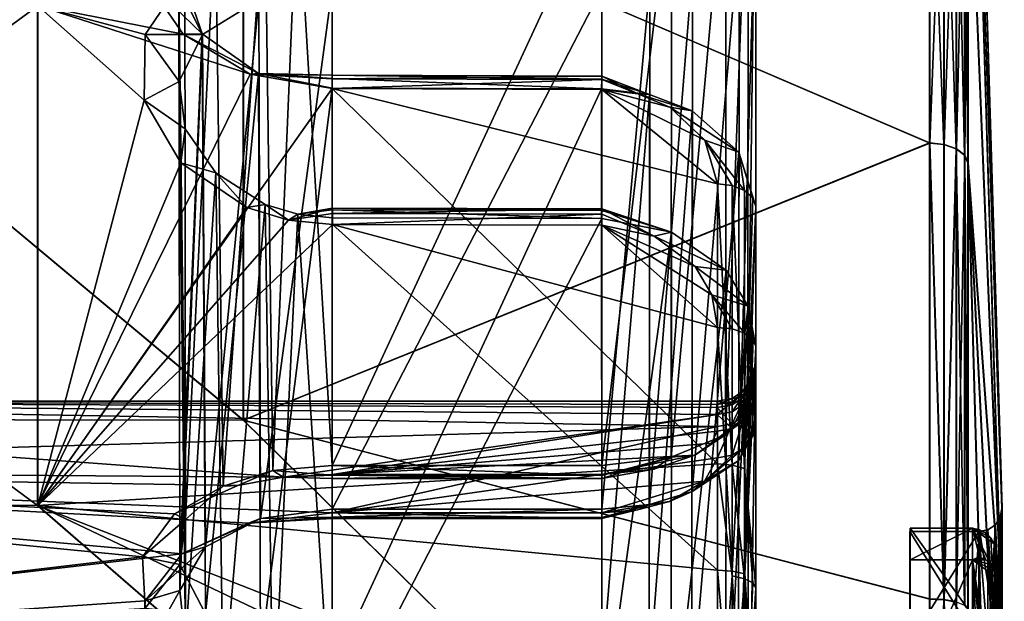
# Model space of a CAD drawing. Extents: x -149 to 149, y -36 to 1150.
# Drawn here: x 136 to 149, y 6 to 14 of the extents above; entities that cross this region are included whole.
import ezdxf

# ---------------------------------------------------------------- set-up
doc = ezdxf.new("R2010")
doc.units = 0
doc.header["$MEASUREMENT"] = 0

msp = doc.modelspace()

# ---------------------------------------------------------------- linework, layer by layer
for points in [[(148.694824, 7.610055, 1.737555), (148.254379, 22.142237, 3.185373), (148.253952, 20.348682, 9.294414)], [(148.695114, 7.609896, -1.736295), (148.254913, 22.141945, -3.181649), (148.254379, 22.142237, 3.185373)], [(148.694824, 7.610055, 1.737555), (148.695114, 7.609896, -1.736295), (148.254379, 22.142237, 3.185373)], [(148.695114, 7.609896, -1.736295), (148.255508, 20.347832, -9.290988), (148.254913, 22.141945, -3.181649)], [(148.694626, 6.102904, 4.867233), (148.253952, 20.348682, 9.294414), (148.253662, 16.906584, 14.650518)], [(148.694626, 6.102904, 4.867233), (148.694824, 7.610055, 1.737555), (148.253952, 20.348682, 9.294414)], [(148.69545, 6.102458, -4.866224), (148.256104, 16.905241, -14.647667), (148.255508, 20.347832, -9.290988)], [(148.695114, 7.609896, -1.736295), (148.69545, 6.102458, -4.866224), (148.255508, 20.347832, -9.290988)], [(145.499115, 9.48371, 0.581808), (145.498367, 18.92951, 4.501801), (145.49881, 19.426619, -1.082378)], [(145.499313, 9.360093, -1.631588), (145.49881, 19.426619, -1.082378), (145.499313, 18.31072, -6.576781)], [(145.499313, 9.360093, -1.631588), (145.499115, 9.48371, 0.581808), (145.49881, 19.426619, -1.082378)], [(145.498962, 9.091061, 2.763657), (145.498016, 16.860783, 9.712303), (145.498367, 18.92951, 4.501801)], [(145.499115, 9.48371, 0.581808), (145.498962, 9.091061, 2.763657), (145.498367, 18.92951, 4.501801)], [(145.499512, 8.726913, -3.756316), (145.499313, 9.360093, -1.631588), (145.499313, 18.31072, -6.576781)], [(145.499847, 15.674556, -11.525041), (145.499512, 8.726913, -3.756316), (145.499313, 18.31072, -6.576781)], [(138.843048, 16.179146, 16.179386), (147.755722, 12.353148, 19.221552), (147.755859, 17.267687, 14.963311)], [(138.845749, 16.177664, -16.175797), (147.758347, 17.266315, -14.960355), (147.758926, 12.351386, -19.219416)], [(147.94136, 12.333529, 19.190838), (147.755859, 17.267687, 14.963311), (147.755722, 12.353148, 19.221552)], [(147.941483, 17.240168, 14.939498), (147.755859, 17.267687, 14.963311), (147.94136, 12.333529, 19.190838)], [(147.94397, 17.238798, -14.936563), (147.758926, 12.351386, -19.219416), (147.758347, 17.266315, -14.960355)], [(147.94455, 12.331769, -19.188721), (147.758926, 12.351386, -19.219416), (147.94397, 17.238798, -14.936563)], [(147.941483, 17.240168, 14.939498), (147.94136, 12.333529, 19.190838), (148.100189, 12.277904, 19.104416)], [(147.941483, 17.240168, 14.939498), (148.100189, 12.277904, 19.104416), (148.100311, 17.162441, 14.872175)], [(147.94455, 12.331769, -19.188721), (147.94397, 17.238798, -14.936563), (148.102798, 17.161077, -14.869268)], [(147.94455, 12.331769, -19.188721), (148.102798, 17.161077, -14.869268), (148.103378, 12.276152, -19.102322)], [(148.100311, 17.162441, 14.872175), (148.100189, 12.277904, 19.104416), (148.209518, 12.194378, 18.974384)], [(148.100311, 17.162441, 14.872175), (148.209518, 12.194378, 18.974384), (148.209641, 17.045713, 14.770947)], [(148.103378, 12.276152, -19.102322), (148.102798, 17.161077, -14.869268), (148.212112, 17.044359, -14.768069)], [(148.103378, 12.276152, -19.102322), (148.212112, 17.044359, -14.768069), (148.212677, 12.192638, -18.972317)], [(148.209641, 17.045713, 14.770947), (148.209518, 12.194378, 18.974384), (148.25354, 12.094853, 18.819656)], [(148.209641, 17.045713, 14.770947), (148.25354, 12.094853, 18.819656), (148.253662, 16.906584, 14.650518)], [(148.212677, 12.192638, -18.972317), (148.212112, 17.044359, -14.768069), (148.256104, 16.905241, -14.647667)], [(148.212677, 12.192638, -18.972317), (148.256104, 16.905241, -14.647667), (148.256683, 12.093129, -18.817608)], [(148.25354, 12.094853, 18.819656), (148.694626, 6.102904, 4.867233), (148.253662, 16.906584, 14.650518)], [(148.69545, 6.102458, -4.866224), (148.256683, 12.093129, -18.817608), (148.256104, 16.905241, -14.647667)], [(145.498962, 9.091061, 2.763657), (145.396713, 8.822561, 3.370518), (145.498016, 16.860783, 9.712303)], [(145.498016, 16.860783, 9.712303), (145.396713, 8.822561, 3.370518), (145.398087, 16.51367, 10.239347)], [(145.398087, 16.51367, 10.239347), (145.10704, 8.567077, 3.890177), (145.11232, 16.197275, 10.702893)], [(145.396713, 8.822561, 3.370518), (145.10704, 8.567077, 3.890177), (145.398087, 16.51367, 10.239347)], [(129.930298, 16.201891, 16.201799), (129.930222, 8.769659, 21.167322), (138.842987, 8.757013, 21.138208)], [(129.930298, 16.201891, 16.201799), (138.842987, 8.757013, 21.138208), (138.843048, 16.179146, 16.179386)], [(138.846512, 8.755075, -21.135855), (129.932999, 16.200407, -16.197386), (138.845749, 16.177664, -16.175797)], [(129.933762, 8.767719, -21.164148), (129.932999, 16.200407, -16.197386), (138.846512, 8.755075, -21.135855)], [(138.843048, 16.179146, 16.179386), (138.842987, 8.757013, 21.138208), (147.755722, 12.353148, 19.221552)], [(138.846512, 8.755075, -21.135855), (138.845749, 16.177664, -16.175797), (147.758926, 12.351386, -19.219416)], [(145.11232, 16.197275, 10.702893), (144.39801, 8.275322, 4.430855), (144.402908, 15.84741, 11.19886)], [(145.10704, 8.567077, 3.890177), (144.39801, 8.275322, 4.430855), (145.11232, 16.197275, 10.702893)], [(139.998138, 8.166984, 4.620372), (139.54837, 15.704206, 11.429601), (139.997223, 15.730671, 11.384776)], [(139.998138, 8.166984, 4.620372), (139.997223, 15.730671, 11.384776), (143.497681, 15.721178, 11.376413)], [(144.402908, 15.84741, 11.19886), (143.498581, 8.166692, 4.620212), (143.497681, 15.721178, 11.376413)], [(144.39801, 8.275322, 4.430855), (143.498581, 8.166692, 4.620212), (144.402908, 15.84741, 11.19886)], [(138.581619, 7.901494, 5.171586), (138.483902, 15.343174, 11.966788), (139.1241, 15.622838, 11.55743)], [(139.229324, 8.102047, 4.768421), (138.581619, 7.901494, 5.171586), (139.1241, 15.622838, 11.55743)], [(139.229324, 8.102047, 4.768421), (139.1241, 15.622838, 11.55743), (139.54837, 15.704206, 11.429601)], [(139.998138, 8.166984, 4.620372), (139.229324, 8.102047, 4.768421), (139.54837, 15.704206, 11.429601)], [(143.498581, 8.166692, 4.620212), (139.998138, 8.166984, 4.620372), (143.497681, 15.721178, 11.376413)], [(145.499512, 8.726913, -3.756316), (145.499847, 15.674556, -11.525041), (145.276886, 8.234531, -4.581753)], [(145.499847, 15.674556, -11.525041), (145.281113, 15.083865, -12.22937), (145.276886, 8.234531, -4.581753)], [(138.093521, 7.468009, 5.858561), (138.087128, 14.909277, 12.536544), (138.483902, 15.343174, 11.966788)], [(138.581619, 7.901494, 5.171586), (138.093521, 7.468009, 5.858561), (138.483902, 15.343174, 11.966788)], [(145.276886, 8.234531, -4.581753), (145.281113, 15.083865, -12.22937), (144.670868, 7.829001, -5.184537)], [(145.281113, 15.083865, -12.22937), (144.676193, 14.613531, -12.76535), (144.670868, 7.829001, -5.184537)], [(138.093521, 7.468009, 5.858561), (138.009079, 14.375342, 13.152384), (138.087128, 14.909277, 12.536544)], [(144.670868, 7.829001, -5.184537), (144.676193, 14.613531, -12.76535), (144.117035, 7.660815, -5.418156)], [(144.676193, 14.613531, -12.76535), (144.121048, 14.422842, -12.977569), (144.117035, 7.660815, -5.418156)], [(138.063004, 13.76432, 14.486902), (136.172882, 14.13501, 14.135075), (137.567276, 14.492023, 13.761492)], [(138.065033, 14.485219, -13.761289), (136.175232, 14.133715, -14.131578), (137.569565, 13.759633, -14.48922)], [(137.567276, 14.492023, 13.761492), (138.311691, 13.770267, 13.759997), (138.063004, 13.76432, 14.486902)], [(137.567276, 14.492023, 13.761492), (138.009079, 14.375342, 13.152384), (138.311691, 13.770267, 13.759997)], [(137.569565, 13.759633, -14.48922), (138.313797, 13.758305, -13.76746), (138.065033, 14.485219, -13.761289)], [(138.065033, 14.485219, -13.761289), (138.313797, 13.758305, -13.76746), (139.045532, 14.212125, -13.252891)], [(138.018784, 6.885771, 6.545404), (138.311691, 13.770267, 13.759997), (138.009079, 14.375342, 13.152384)], [(138.093521, 7.468009, 5.858561), (138.018784, 6.885771, 6.545404), (138.009079, 14.375342, 13.152384)], [(139.999329, 14.365174, -13.060996), (139.045532, 14.212125, -13.252891), (139.067307, 7.4794, -5.706677)], [(139.999329, 14.365174, -13.060996), (139.067307, 7.4794, -5.706677), (139.999008, 7.601847, -5.498282)], [(139.999008, 7.601847, -5.498282), (143.499771, 14.356682, -13.052056), (139.999329, 14.365174, -13.060996)], [(139.999008, 7.601847, -5.498282), (143.499451, 7.601555, -5.498443), (143.499771, 14.356682, -13.052056)], [(144.117035, 7.660815, -5.418156), (144.121048, 14.422842, -12.977569), (143.499451, 7.601555, -5.498443)], [(144.121048, 14.422842, -12.977569), (143.499771, 14.356682, -13.052056), (143.499451, 7.601555, -5.498443)], [(139.045532, 14.212125, -13.252891), (138.313797, 13.758305, -13.76746), (138.354874, 7.111787, -6.241944)], [(139.045532, 14.212125, -13.252891), (138.354874, 7.111787, -6.241944), (139.067307, 7.4794, -5.706677)], [(127.346268, 7.663309, 18.496103), (127.346329, 14.15745, 14.157184), (136.172806, 7.650771, 18.467194)], [(136.172806, 7.650771, 18.467194), (127.346329, 14.15745, 14.157184), (136.172882, 14.13501, 14.135075)], [(127.348686, 14.156153, -14.152875), (127.34935, 7.661614, -18.492876), (136.175232, 14.133715, -14.131578)], [(136.175232, 14.133715, -14.131578), (127.34935, 7.661614, -18.492876), (136.175888, 7.649078, -18.464779)], [(136.172806, 7.650771, 18.467194), (136.172882, 14.13501, 14.135075), (138.934799, 13.245402, 14.958579)], [(138.934799, 13.245402, 14.958579), (136.172882, 14.13501, 14.135075), (138.063004, 13.76432, 14.486902)], [(137.569565, 13.759633, -14.48922), (136.175232, 14.133715, -14.131578), (137.55896, 12.906389, -15.254189)], [(136.175232, 14.133715, -14.131578), (136.175888, 7.649078, -18.464779), (137.55896, 12.906389, -15.254189)], [(137.55896, 12.906389, -15.254189), (138.011429, 13.150623, -14.372575), (137.569565, 13.759633, -14.48922)], [(137.569565, 13.759633, -14.48922), (138.011429, 13.150623, -14.372575), (138.313797, 13.758305, -13.76746)], [(138.313797, 13.758305, -13.76746), (138.011429, 13.150623, -14.372575), (138.019913, 6.544912, -6.883559)], [(138.018784, 6.885771, 6.545404), (138.354004, 6.243987, 7.112309), (138.311691, 13.770267, 13.759997)], [(138.313797, 13.758305, -13.76746), (138.019913, 6.544912, -6.883559), (138.354874, 7.111787, -6.241944)], [(138.063004, 13.76432, 14.486902), (138.311691, 13.770267, 13.759997), (139.043472, 13.25586, 14.213579)], [(138.934799, 13.245402, 14.958579), (138.063004, 13.76432, 14.486902), (139.043472, 13.25586, 14.213579)], [(138.354004, 6.243987, 7.112309), (139.043472, 13.25586, 14.213579), (138.311691, 13.770267, 13.759997)], [(139.998734, 13.057596, 15.117735), (136.172806, 7.650771, 18.467194), (138.934799, 13.245402, 14.958579)], [(138.354004, 6.243987, 7.112309), (139.066086, 5.708975, 7.479679), (139.043472, 13.25586, 14.213579)], [(138.934799, 13.245402, 14.958579), (139.043472, 13.25586, 14.213579), (139.998352, 13.230701, 14.743602)], [(139.998734, 13.057596, 15.117735), (138.934799, 13.245402, 14.958579), (139.998749, 13.184505, 14.949425)], [(139.998749, 13.184505, 14.949425), (138.934799, 13.245402, 14.958579), (139.998352, 13.230701, 14.743602)], [(139.066086, 5.708975, 7.479679), (139.997101, 13.063963, 14.366539), (139.043472, 13.25586, 14.213579)], [(139.998352, 13.230701, 14.743602), (139.043472, 13.25586, 14.213579), (139.997772, 13.187987, 14.537171)], [(139.997772, 13.187987, 14.537171), (139.043472, 13.25586, 14.213579), (139.997101, 13.063963, 14.366539)], [(139.997772, 13.187987, 14.537171), (139.997101, 13.063963, 14.366539), (143.497559, 13.05457, 14.358176)], [(139.998352, 13.230701, 14.743602), (139.997772, 13.187987, 14.537171), (143.49823, 13.178594, 14.52881)], [(143.49823, 13.178594, 14.52881), (139.997772, 13.187987, 14.537171), (143.497559, 13.05457, 14.358176)], [(143.49881, 13.221209, 14.735339), (139.998352, 13.230701, 14.743602), (143.49823, 13.178594, 14.52881)], [(139.998749, 13.184505, 14.949425), (139.998352, 13.230701, 14.743602), (143.49881, 13.221209, 14.735339)], [(139.998734, 13.057596, 15.117735), (139.998749, 13.184505, 14.949425), (143.499191, 13.175013, 14.941063)], [(143.499191, 13.048103, 15.109374), (139.998734, 13.057596, 15.117735), (143.499191, 13.175013, 14.941063)], [(143.499191, 13.175013, 14.941063), (139.998749, 13.184505, 14.949425), (143.49881, 13.221209, 14.735339)], [(143.49823, 13.178594, 14.52881), (143.497559, 13.05457, 14.358176), (144.118835, 12.980011, 14.424351)], [(143.49881, 13.221209, 14.735339), (143.49823, 13.178594, 14.52881), (144.118835, 12.980011, 14.424351)], [(143.499191, 13.175013, 14.941063), (143.49881, 13.221209, 14.735339), (143.965149, 12.988659, 15.158354)], [(143.965149, 12.988659, 15.158354), (143.49881, 13.221209, 14.735339), (144.118835, 12.980011, 14.424351)], [(143.499191, 13.048103, 15.109374), (143.499191, 13.175013, 14.941063), (143.965149, 12.988659, 15.158354)], [(144.999344, 8.187991, 18.200998), (136.172806, 7.650771, 18.467194), (139.998734, 13.057596, 15.117735)], [(137.55896, 12.906389, -15.254189), (138.089722, 12.534612, -14.906699), (138.011429, 13.150623, -14.372575)], [(138.011429, 13.150623, -14.372575), (138.094696, 5.85779, -7.465995), (138.019913, 6.544912, -6.883559)], [(138.011429, 13.150623, -14.372575), (138.089722, 12.534612, -14.906699), (138.094696, 5.85779, -7.465995)], [(139.066086, 5.708975, 7.479679), (139.998016, 5.500376, 7.602235), (139.997101, 13.063963, 14.366539)], [(139.997101, 13.063963, 14.366539), (139.998016, 5.500376, 7.602235), (143.497559, 13.05457, 14.358176)], [(143.497559, 13.05457, 14.358176), (139.998016, 5.500376, 7.602235), (143.498459, 5.500084, 7.602075)], [(144.999344, 8.187991, 18.200998), (139.998734, 13.057596, 15.117735), (144.999359, 11.823765, 16.078827)], [(144.999359, 11.823765, 16.078827), (139.998734, 13.057596, 15.117735), (143.499191, 13.048103, 15.109374)], [(144.118835, 12.980011, 14.424351), (143.497559, 13.05457, 14.358176), (143.498459, 5.500084, 7.602075)], [(144.999359, 11.823765, 16.078827), (143.499191, 13.048103, 15.109374), (144.835251, 12.390632, 15.646927)], [(144.835251, 12.390632, 15.646927), (143.499191, 13.048103, 15.109374), (144.381592, 12.819409, 15.29974)], [(144.381592, 12.819409, 15.29974), (143.499191, 13.048103, 15.109374), (143.965149, 12.988659, 15.158354)], [(144.116043, 5.419725, 7.661347), (144.118835, 12.980011, 14.424351), (143.498459, 5.500084, 7.602075)], [(143.965149, 12.988659, 15.158354), (144.673996, 12.767746, 14.615033), (144.381592, 12.819409, 15.29974)], [(143.965149, 12.988659, 15.158354), (144.118835, 12.980011, 14.424351), (144.673996, 12.767746, 14.615033)], [(144.673996, 12.767746, 14.615033), (144.118835, 12.980011, 14.424351), (144.116043, 5.419725, 7.661347)], [(137.55896, 12.906389, -15.254189), (136.175888, 7.649078, -18.464779), (138.03511, 12.096815, -15.901662)], [(137.55896, 12.906389, -15.254189), (138.03511, 12.096815, -15.901662), (138.089722, 12.534612, -14.906699)], [(144.835251, 12.390632, 15.646927), (144.381592, 12.819409, 15.29974), (145.278961, 12.231749, 15.085321)], [(144.381592, 12.819409, 15.29974), (144.673996, 12.767746, 14.615033), (145.278961, 12.231749, 15.085321)], [(144.669907, 5.186056, 7.829524), (144.673996, 12.767746, 14.615033), (144.116043, 5.419725, 7.661347)], [(145.278961, 12.231749, 15.085321), (144.673996, 12.767746, 14.615033), (144.669907, 5.186056, 7.829524)], [(138.03511, 12.096815, -15.901662), (138.486923, 11.964586, -15.340722), (138.089722, 12.534612, -14.906699)], [(138.089722, 12.534612, -14.906699), (138.486923, 11.964586, -15.340722), (138.094696, 5.85779, -7.465995)], [(138.842987, 8.757013, 21.138208), (147.755768, 6.437906, 21.922506), (147.755722, 12.353148, 19.221552)], [(138.846512, 8.755075, -21.135855), (147.758926, 12.351386, -19.219416), (147.75943, 6.435897, -21.921358)], [(144.999359, 11.823765, 16.078827), (144.835251, 12.390632, 15.646927), (145.190292, 11.800944, 16.047714)], [(145.190292, 11.800944, 16.047714), (144.835251, 12.390632, 15.646927), (145.351913, 11.736619, 15.960289)], [(144.835251, 12.390632, 15.646927), (145.278961, 12.231749, 15.085321), (145.351913, 11.736619, 15.960289)], [(147.941406, 6.427688, 21.887495), (147.755722, 12.353148, 19.221552), (147.755768, 6.437906, 21.922506)], [(147.94136, 12.333529, 19.190838), (147.755722, 12.353148, 19.221552), (147.941406, 6.427688, 21.887495)], [(147.945053, 6.425682, -21.886362), (147.75943, 6.435897, -21.921358), (147.758926, 12.351386, -19.219416)], [(147.945053, 6.425682, -21.886362), (147.758926, 12.351386, -19.219416), (147.94455, 12.331769, -19.188721)], [(147.94136, 12.333529, 19.190838), (147.941406, 6.427688, 21.887495), (148.100189, 12.277904, 19.104416)], [(148.100189, 12.277904, 19.104416), (147.941406, 6.427688, 21.887495), (148.100235, 6.398667, 21.788872)], [(147.945053, 6.425682, -21.886362), (147.94455, 12.331769, -19.188721), (148.103378, 12.276152, -19.102322)], [(147.945053, 6.425682, -21.886362), (148.103378, 12.276152, -19.102322), (148.103867, 6.39667, -21.787758)], [(148.100189, 12.277904, 19.104416), (148.209564, 6.355145, 21.640644), (148.209518, 12.194378, 18.974384)], [(148.100189, 12.277904, 19.104416), (148.100235, 6.398667, 21.788872), (148.209564, 6.355145, 21.640644)], [(148.103867, 6.39667, -21.787758), (148.103378, 12.276152, -19.102322), (148.212677, 12.192638, -18.972317)], [(145.275986, 4.583246, 8.235), (145.278961, 12.231749, 15.085321), (144.669907, 5.186056, 7.829524)], [(145.497772, 11.527466, 15.675929), (145.278961, 12.231749, 15.085321), (145.275986, 4.583246, 8.235)], [(145.351913, 11.736619, 15.960289), (145.278961, 12.231749, 15.085321), (145.459854, 11.640591, 15.829761)], [(145.459854, 11.640591, 15.829761), (145.278961, 12.231749, 15.085321), (145.497772, 11.527466, 15.675929)], [(148.103867, 6.39667, -21.787758), (148.212677, 12.192638, -18.972317), (148.213165, 6.353162, -21.639549)], [(148.209518, 12.194378, 18.974384), (148.253586, 6.303327, 21.464113), (148.25354, 12.094853, 18.819656)], [(148.209518, 12.194378, 18.974384), (148.209564, 6.355145, 21.640644), (148.253586, 6.303327, 21.464113)], [(148.212677, 12.192638, -18.972317), (148.256683, 12.093129, -18.817608), (148.257156, 6.301359, -21.463034)], [(148.213165, 6.353162, -21.639549), (148.212677, 12.192638, -18.972317), (148.257156, 6.301359, -21.463034)], [(138.03511, 12.096815, -15.901662), (136.175888, 7.649078, -18.464779), (138.890488, 11.516648, -16.323105)], [(138.03511, 12.096815, -15.901662), (138.890488, 11.516648, -16.323105), (138.486923, 11.964586, -15.340722)], [(148.25354, 12.094853, 18.819656), (148.69458, 3.387052, 7.032987), (148.694626, 6.102904, 4.867233)], [(148.594849, 0.000581, 12.661736), (148.69458, 3.387052, 7.032987), (148.25354, 12.094853, 18.819656)], [(148.253586, 6.303327, 21.464113), (148.594849, 0.000581, 12.661736), (148.25354, 12.094853, 18.819656)], [(148.596954, -0.00058, -12.661736), (148.257156, 6.301359, -21.463034), (148.256683, 12.093129, -18.817608)], [(148.695755, 3.386407, -7.032431), (148.596954, -0.00058, -12.661736), (148.256683, 12.093129, -18.817608)], [(148.695755, 3.386407, -7.032431), (148.256683, 12.093129, -18.817608), (148.69545, 6.102458, -4.866224)], [(138.486923, 11.964586, -15.340722), (138.583237, 5.170641, -7.899731), (138.094696, 5.85779, -7.465995)], [(138.486923, 11.964586, -15.340722), (139.127457, 11.555367, -15.620321), (138.583237, 5.170641, -7.899731)], [(138.890488, 11.516648, -16.323105), (139.127457, 11.555367, -15.620321), (138.486923, 11.964586, -15.340722)], [(144.999359, 11.823765, 16.078827), (145.190277, 8.172173, 18.165785), (144.999344, 8.187991, 18.200998)], [(145.190292, 11.800944, 16.047714), (145.190277, 8.172173, 18.165785), (144.999359, 11.823765, 16.078827)], [(145.351913, 8.127648, 18.066761), (145.190277, 8.172173, 18.165785), (145.190292, 11.800944, 16.047714)], [(145.351913, 11.736619, 15.960289), (145.351913, 8.127648, 18.066761), (145.190292, 11.800944, 16.047714)], [(145.459854, 11.640591, 15.829761), (145.351913, 8.127648, 18.066761), (145.351913, 11.736619, 15.960289)], [(145.497772, 11.527466, 15.675929), (145.351913, 8.127648, 18.066761), (145.459854, 11.640591, 15.829761)], [(138.890488, 11.516648, -16.323105), (136.175888, 7.649078, -18.464779), (139.429871, 11.350779, -16.43656)], [(139.127457, 11.555367, -15.620321), (139.230759, 4.767626, -8.10032), (138.583237, 5.170641, -7.899731)], [(139.429871, 11.350779, -16.43656), (139.127457, 11.555367, -15.620321), (138.890488, 11.516648, -16.323105)], [(139.127457, 11.555367, -15.620321), (139.551331, 11.427812, -15.701661), (139.230759, 4.767626, -8.10032)], [(139.429871, 11.350779, -16.43656), (139.551331, 11.427812, -15.701661), (139.127457, 11.555367, -15.620321)], [(140.001434, 11.437847, -16.320662), (140.001007, 11.506764, -16.121328), (139.429871, 11.350779, -16.43656)], [(139.429871, 11.350779, -16.43656), (140.001007, 11.506764, -16.121328), (139.551331, 11.427812, -15.701661)], [(140.001007, 11.506764, -16.121328), (140.000397, 11.487271, -15.911304), (139.551331, 11.427812, -15.701661)], [(140.001007, 11.506764, -16.121328), (143.500854, 11.47878, -15.902364), (140.000397, 11.487271, -15.911304)], [(140.001434, 11.437847, -16.320662), (143.501465, 11.498272, -16.112289), (140.001007, 11.506764, -16.121328)], [(143.501465, 11.498272, -16.112289), (143.500854, 11.47878, -15.902364), (140.001007, 11.506764, -16.121328)], [(145.498703, 3.757844, 8.727283), (145.497772, 11.527466, 15.675929), (145.275986, 4.583246, 8.235)], [(145.497772, 6.579548, 18.311455), (145.351913, 8.127648, 18.066761), (145.497772, 11.527466, 15.675929)], [(145.498703, 3.757844, 8.727283), (145.497772, 6.579548, 18.311455), (145.497772, 11.527466, 15.675929)], [(139.551331, 11.427812, -15.701661), (139.999359, 4.61964, -8.165276), (139.230759, 4.767626, -8.10032)], [(140.00145, 11.293021, -16.473892), (140.001434, 11.437847, -16.320662), (139.429871, 11.350779, -16.43656)], [(140.000397, 11.487271, -15.911304), (139.99968, 11.383067, -15.728089), (139.551331, 11.427812, -15.701661)], [(139.551331, 11.427812, -15.701661), (139.99968, 11.383067, -15.728089), (139.999359, 4.61964, -8.165276)], [(139.999359, 4.61964, -8.165276), (139.99968, 11.383067, -15.728089), (143.500137, 11.374574, -15.719049)], [(140.000397, 11.487271, -15.911304), (143.500137, 11.374574, -15.719049), (139.99968, 11.383067, -15.728089)], [(143.500854, 11.47878, -15.902364), (143.500137, 11.374574, -15.719049), (140.000397, 11.487271, -15.911304)], [(143.501877, 11.429355, -16.311619), (143.501465, 11.498272, -16.112289), (140.001434, 11.437847, -16.320662)], [(140.00145, 11.293021, -16.473892), (143.501877, 11.429355, -16.311619), (140.001434, 11.437847, -16.320662)], [(143.501907, 11.284429, -16.464851), (143.501877, 11.429355, -16.311619), (140.00145, 11.293021, -16.473892)], [(143.500854, 11.47878, -15.902364), (144.405365, 11.19697, -15.845421), (143.500137, 11.374574, -15.719049)], [(143.501465, 11.498272, -16.112289), (144.405365, 11.19697, -15.845421), (143.500854, 11.47878, -15.902364)], [(143.501877, 11.429355, -16.311619), (144.180908, 11.14375, -16.55761), (143.501465, 11.498272, -16.112289)], [(144.180908, 11.14375, -16.55761), (144.405365, 11.19697, -15.845421), (143.501465, 11.498272, -16.112289)], [(143.501907, 11.284429, -16.464851), (144.180908, 11.14375, -16.55761), (143.501877, 11.429355, -16.311619)], [(139.429871, 11.350779, -16.43656), (136.175888, 7.649078, -18.464779), (140.00145, 11.293021, -16.473892)], [(140.00145, 11.293021, -16.473892), (136.175888, 7.649078, -18.464779), (145.002487, 6.81202, -18.757092)], [(143.499817, 4.619348, -8.165436), (139.999359, 4.61964, -8.165276), (143.500137, 11.374574, -15.719049)], [(143.501907, 11.284429, -16.464851), (140.00145, 11.293021, -16.473892), (145.002228, 9.959794, -17.292339)], [(140.00145, 11.293021, -16.473892), (145.002487, 6.81202, -18.757092), (145.002228, 9.959794, -17.292339)], [(144.405365, 11.19697, -15.845421), (143.499817, 4.619348, -8.165436), (143.500137, 11.374574, -15.719049)], [(144.180908, 11.14375, -16.55761), (143.501907, 11.284429, -16.464851), (144.712906, 10.750243, -16.813499)], [(144.712906, 10.750243, -16.813499), (143.501907, 11.284429, -16.464851), (144.927277, 10.381166, -17.04307)], [(143.501907, 11.284429, -16.464851), (145.002228, 9.959794, -17.292339), (144.927277, 10.381166, -17.04307)], [(144.399246, 4.429943, -8.274207), (143.499817, 4.619348, -8.165436), (144.405365, 11.19697, -15.845421)], [(144.180908, 11.14375, -16.55761), (145.114822, 10.700931, -16.19544), (144.405365, 11.19697, -15.845421)], [(144.712906, 10.750243, -16.813499), (145.114822, 10.700931, -16.19544), (144.180908, 11.14375, -16.55761)], [(145.114822, 10.700931, -16.19544), (144.399246, 4.429943, -8.274207), (144.405365, 11.19697, -15.845421)], [(144.927277, 10.381166, -17.04307), (145.400604, 10.237432, -16.511932), (144.712906, 10.750243, -16.813499)], [(144.712906, 10.750243, -16.813499), (145.400604, 10.237432, -16.511932), (145.114822, 10.700931, -16.19544)], [(145.108292, 3.889301, -8.566123), (144.399246, 4.429943, -8.274207), (145.114822, 10.700931, -16.19544)], [(145.400604, 10.237432, -16.511932), (145.108292, 3.889301, -8.566123), (145.114822, 10.700931, -16.19544)], [(145.002228, 9.959794, -17.292339), (145.193146, 9.940578, -17.258944), (144.927277, 10.381166, -17.04307)], [(144.927277, 10.381166, -17.04307), (145.354767, 9.886361, -17.164946), (145.400604, 10.237432, -16.511932)], [(145.193146, 9.940578, -17.258944), (145.354767, 9.886361, -17.164946), (144.927277, 10.381166, -17.04307)], [(145.39798, 3.369498, -8.821712), (145.108292, 3.889301, -8.566123), (145.400604, 10.237432, -16.511932)], [(145.354767, 9.886361, -17.164946), (145.462677, 9.805549, -17.024538), (145.400604, 10.237432, -16.511932)], [(145.500565, 9.710241, -16.859129), (145.39798, 3.369498, -8.821712), (145.400604, 10.237432, -16.511932)], [(145.462677, 9.805549, -17.024538), (145.500565, 9.710241, -16.859129), (145.400604, 10.237432, -16.511932)], [(145.002487, 6.81202, -18.757092), (145.19342, 6.798804, -18.720896), (145.002228, 9.959794, -17.292339)], [(145.002228, 9.959794, -17.292339), (145.19342, 6.798804, -18.720896), (145.193146, 9.940578, -17.258944)], [(145.193146, 9.940578, -17.258944), (145.19342, 6.798804, -18.720896), (145.354767, 9.886361, -17.164946)], [(145.354767, 9.886361, -17.164946), (145.19342, 6.798804, -18.720896), (145.355026, 6.761791, -18.618893)], [(145.354767, 9.886361, -17.164946), (145.355026, 6.761791, -18.618893), (145.462677, 9.805549, -17.024538)], [(145.462677, 9.805549, -17.024538), (145.355026, 6.761791, -18.618893), (145.500565, 9.710241, -16.859129)], [(145.500565, 9.710241, -16.859129), (145.355026, 6.761791, -18.618893), (145.500977, 4.499472, -18.928528)], [(145.500244, 2.762599, -9.090302), (145.39798, 3.369498, -8.821712), (145.500565, 9.710241, -16.859129)], [(145.500977, 4.499472, -18.928528), (145.500244, 2.762599, -9.090302), (145.500565, 9.710241, -16.859129)], [(145.352692, 9.103687, 0.899124), (145.460999, 9.2652, 0.915034), (145.499115, 9.48371, 0.581808)], [(145.499115, 9.48371, 0.581808), (145.352768, 9.147853, 0.000911), (145.352692, 9.103687, 0.899124)], [(145.499115, 9.48371, 0.581808), (145.461075, 9.310163, 0.00092), (145.352768, 9.147853, 0.000911)], [(145.499115, 9.48371, 0.581808), (145.460938, 9.130725, 1.82034), (145.498962, 9.091061, 2.763657)], [(145.499115, 9.48371, 0.581808), (145.460999, 9.2652, 0.915034), (145.460938, 9.130725, 1.82034)], [(145.499313, 9.360093, -1.631588), (145.461075, 9.310163, 0.00092), (145.499115, 9.48371, 0.581808)], [(145.190552, 8.956585, -1.220255), (145.352875, 9.063985, -1.234955), (145.499313, 9.360093, -1.631588)], [(145.499313, 9.360093, -1.631588), (145.190674, 8.709399, -2.41913), (145.190552, 8.956585, -1.220255)], [(145.499313, 9.360093, -1.631588), (145.352982, 8.813897, -2.448133), (145.190674, 8.709399, -2.41913)], [(145.352875, 9.063985, -1.234955), (145.461182, 9.224696, -1.256849), (145.499313, 9.360093, -1.631588)], [(145.499313, 9.360093, -1.631588), (145.461304, 8.970206, -2.49153), (145.352982, 8.813897, -2.448133)], [(145.499313, 9.360093, -1.631588), (145.461182, 9.224696, -1.256849), (145.461075, 9.310163, 0.00092)], [(145.499512, 8.726913, -3.756316), (145.461304, 8.970206, -2.49153), (145.499313, 9.360093, -1.631588)], [(145.460938, 9.130725, 1.82034), (145.460999, 9.2652, 0.915034), (145.352631, 8.971612, 1.788628)], [(145.352631, 8.971612, 1.788628), (145.460999, 9.2652, 0.915034), (145.352692, 9.103687, 0.899124)], [(145.461075, 9.310163, 0.00092), (145.461182, 9.224696, -1.256849), (145.352768, 9.147853, 0.000911)], [(145.352768, 9.147853, 0.000911), (145.461182, 9.224696, -1.256849), (145.352875, 9.063985, -1.234955)], [(145.190308, 8.865311, 1.767424), (145.352692, 9.103687, 0.899124), (145.190384, 8.995888, 0.888421)], [(145.352631, 8.971612, 1.788628), (145.352692, 9.103687, 0.899124), (145.190308, 8.865311, 1.767424)], [(145.352692, 9.103687, 0.899124), (145.352768, 9.147853, 0.000911), (145.190384, 8.995888, 0.888421)], [(145.190384, 8.995888, 0.888421), (145.352768, 9.147853, 0.000911), (145.190445, 9.039553, 0.00091)], [(145.352768, 9.147853, 0.000911), (145.352875, 9.063985, -1.234955), (145.190445, 9.039553, 0.00091)], [(145.460861, 8.907936, 2.708036), (145.460938, 9.130725, 1.82034), (145.35257, 8.752724, 2.660822)], [(145.35257, 8.752724, 2.660822), (145.460938, 9.130725, 1.82034), (145.352631, 8.971612, 1.788628)], [(145.498962, 9.091061, 2.763657), (145.460861, 8.907936, 2.708036), (145.396713, 8.822561, 3.370518)], [(145.498962, 9.091061, 2.763657), (145.460938, 9.130725, 1.82034), (145.460861, 8.907936, 2.708036)], [(125.960869, 9.003051, 0.001788), (125.960587, 8.111814, 3.907218), (139.362503, 8.016693, 4.096121)], [(125.960869, 9.003051, 0.001788), (144.998993, 8.828021, 1.760028), (144.999054, 8.957998, 0.884726)], [(125.960869, 9.003051, 0.001788), (144.999054, 8.957998, 0.884726), (144.99913, 9.001464, 0.000915)], [(125.960869, 9.003051, 0.001788), (139.362503, 8.016693, 4.096121), (144.998993, 8.828021, 1.760028)], [(125.960869, 9.003051, 0.001788), (144.99913, 9.001464, 0.000915), (144.999237, 8.918896, -1.215148)], [(125.960869, 9.003051, 0.001788), (144.999237, 8.918896, -1.215148), (144.999344, 8.672811, -2.408923)], [(125.961243, 8.111457, -3.903791), (125.960869, 9.003051, 0.001788), (144.999344, 8.672811, -2.408923)], [(144.998993, 8.828021, 1.760028), (145.190384, 8.995888, 0.888421), (144.999054, 8.957998, 0.884726)], [(145.190308, 8.865311, 1.767424), (145.190384, 8.995888, 0.888421), (144.998993, 8.828021, 1.760028)], [(144.999054, 8.957998, 0.884726), (145.190445, 9.039553, 0.00091), (144.99913, 9.001464, 0.000915)], [(145.190384, 8.995888, 0.888421), (145.190445, 9.039553, 0.00091), (144.999054, 8.957998, 0.884726)], [(145.190445, 9.039553, 0.00091), (145.190552, 8.956585, -1.220255), (144.99913, 9.001464, 0.000915)], [(144.99913, 9.001464, 0.000915), (145.190552, 8.956585, -1.220255), (144.999237, 8.918896, -1.215148)], [(145.190552, 8.956585, -1.220255), (145.190674, 8.709399, -2.41913), (144.999237, 8.918896, -1.215148)], [(145.35257, 8.752724, 2.660822), (145.352631, 8.971612, 1.788628), (145.190247, 8.649022, 2.629317)], [(145.190247, 8.649022, 2.629317), (145.352631, 8.971612, 1.788628), (145.190308, 8.865311, 1.767424)], [(145.190445, 9.039553, 0.00091), (145.352875, 9.063985, -1.234955), (145.190552, 8.956585, -1.220255)], [(145.352982, 8.813897, -2.448133), (145.461304, 8.970206, -2.49153), (145.353104, 8.40209, -3.616518)], [(145.353104, 8.40209, -3.616518), (145.461304, 8.970206, -2.49153), (145.461411, 8.551098, -3.680619)], [(145.461411, 8.551098, -3.680619), (145.461304, 8.970206, -2.49153), (145.499512, 8.726913, -3.756316)], [(144.998993, 8.828021, 1.760028), (139.362503, 8.016693, 4.096121), (139.998184, 8.052941, 4.024086)], [(144.998993, 8.828021, 1.760028), (139.998184, 8.052941, 4.024086), (144.998932, 8.612634, 2.618221)], [(145.396713, 8.822561, 3.370518), (144.92218, 8.457941, 3.081672), (145.10704, 8.567077, 3.890177)], [(145.396713, 8.822561, 3.370518), (145.35257, 8.752724, 2.660822), (144.92218, 8.457941, 3.081672)], [(145.190247, 8.649022, 2.629317), (144.998993, 8.828021, 1.760028), (144.998932, 8.612634, 2.618221)], [(145.190247, 8.649022, 2.629317), (145.190308, 8.865311, 1.767424), (144.998993, 8.828021, 1.760028)], [(144.999237, 8.918896, -1.215148), (145.190674, 8.709399, -2.41913), (144.999344, 8.672811, -2.408923)], [(145.460861, 8.907936, 2.708036), (145.35257, 8.752724, 2.660822), (145.396713, 8.822561, 3.370518)], [(121.017471, 8.782305, 21.196535), (103.192207, 0.00484, 23.005053), (147.755997, 0.001117, 22.84749)], [(121.021011, 8.780362, -21.192541), (147.759796, -0.000977, -22.847414), (103.19606, 0.002732, -23.000891)], [(121.017471, 8.782305, 21.196535), (147.755997, 0.001117, 22.84749), (129.930222, 8.769659, 21.167322)], [(121.021011, 8.780362, -21.192541), (129.933762, 8.767719, -21.164148), (147.759796, -0.000977, -22.847414)], [(129.930222, 8.769659, 21.167322), (147.755997, 0.001117, 22.84749), (138.842987, 8.757013, 21.138208)], [(129.933762, 8.767719, -21.164148), (138.846512, 8.755075, -21.135855), (147.759796, -0.000977, -22.847414)], [(138.842987, 8.757013, 21.138208), (147.755997, 0.001117, 22.84749), (147.755768, 6.437906, 21.922506)], [(138.846512, 8.755075, -21.135855), (147.75943, 6.435897, -21.921358), (147.759796, -0.000977, -22.847414)], [(145.35257, 8.752724, 2.660822), (145.190247, 8.649022, 2.629317), (144.92218, 8.457941, 3.081672)], [(144.999344, 8.672811, -2.408923), (145.190674, 8.709399, -2.41913), (144.999466, 8.267606, -3.558506)], [(144.999466, 8.267606, -3.558506), (145.190674, 8.709399, -2.41913), (145.190781, 8.302593, -3.573613)], [(145.190674, 8.709399, -2.41913), (145.352982, 8.813897, -2.448133), (145.190781, 8.302593, -3.573613)], [(145.190781, 8.302593, -3.573613), (145.352982, 8.813897, -2.448133), (145.353104, 8.40209, -3.616518)], [(145.499512, 8.726913, -3.756316), (145.276886, 8.234531, -4.581753), (145.461411, 8.551098, -3.680619)], [(125.961243, 8.111457, -3.903791), (144.999344, 8.672811, -2.408923), (139.998962, 7.554869, -4.893008)], [(139.998184, 8.052941, 4.024086), (144.92218, 8.457941, 3.081672), (144.998932, 8.612634, 2.618221)], [(139.998962, 7.554869, -4.893008), (144.999344, 8.672811, -2.408923), (144.999466, 8.267606, -3.558506)], [(145.10704, 8.567077, 3.890177), (144.705032, 8.303956, 3.47552), (144.39801, 8.275322, 4.430855)], [(145.10704, 8.567077, 3.890177), (144.92218, 8.457941, 3.081672), (144.705032, 8.303956, 3.47552)], [(145.190247, 8.649022, 2.629317), (144.998932, 8.612634, 2.618221), (144.92218, 8.457941, 3.081672)], [(139.998184, 8.052941, 4.024086), (144.705032, 8.303956, 3.47552), (144.92218, 8.457941, 3.081672)], [(145.461411, 8.551098, -3.680619), (145.276886, 8.234531, -4.581753), (145.353104, 8.40209, -3.616518)], [(145.353104, 8.40209, -3.616518), (144.832504, 7.963151, -4.195706), (145.190781, 8.302593, -3.573613)], [(145.276886, 8.234531, -4.581753), (144.832504, 7.963151, -4.195706), (145.353104, 8.40209, -3.616518)], [(144.99942, 4.187735, 19.513134), (136.172806, 7.650771, 18.467194), (144.999344, 8.187991, 18.200998)], [(139.998184, 8.052941, 4.024086), (143.498642, 8.052649, 4.023925), (144.705032, 8.303956, 3.47552)], [(139.998962, 7.554869, -4.893008), (144.999466, 8.267606, -3.558506), (144.832504, 7.963151, -4.195706)], [(143.498581, 8.166692, 4.620212), (144.39801, 8.275322, 4.430855), (143.498611, 8.040668, 4.445078)], [(143.498611, 8.040668, 4.445078), (144.39801, 8.275322, 4.430855), (143.498627, 8.000153, 4.233248)], [(144.39801, 8.275322, 4.430855), (144.173233, 8.121896, 3.882281), (143.498627, 8.000153, 4.233248)], [(144.705032, 8.303956, 3.47552), (143.498642, 8.052649, 4.023925), (144.173233, 8.121896, 3.882281)], [(144.39801, 8.275322, 4.430855), (144.705032, 8.303956, 3.47552), (144.173233, 8.121896, 3.882281)], [(145.276886, 8.234531, -4.581753), (144.670868, 7.829001, -5.184537), (144.832504, 7.963151, -4.195706)], [(145.190781, 8.302593, -3.573613), (144.832504, 7.963151, -4.195706), (144.999466, 8.267606, -3.558506)], [(144.999344, 8.187991, 18.200998), (145.190292, 6.735614, 18.745739), (144.99942, 4.187735, 19.513134)], [(144.999344, 8.187991, 18.200998), (145.190277, 8.172173, 18.165785), (145.190292, 6.735614, 18.745739)], [(125.960587, 8.111814, 3.907218), (125.960426, 5.614336, 7.038915), (137.537277, 6.982985, 5.682323)], [(125.960587, 8.111814, 3.907218), (137.537277, 6.982985, 5.682323), (137.949768, 7.539288, 4.920053)], [(125.960587, 8.111814, 3.907218), (137.949768, 7.539288, 4.920053), (138.772614, 7.908039, 4.302365)], [(125.960587, 8.111814, 3.907218), (138.772614, 7.908039, 4.302365), (139.362503, 8.016693, 4.096121)], [(125.961243, 8.111457, -3.903791), (139.998962, 7.554869, -4.893008), (138.912445, 7.420033, -5.095196)], [(125.961243, 8.111457, -3.903791), (138.912445, 7.420033, -5.095196), (138.045792, 7.021529, -5.631659)], [(125.961609, 5.61369, -7.035904), (125.961243, 8.111457, -3.903791), (138.045792, 7.021529, -5.631659)], [(139.229324, 8.102047, 4.768421), (138.772614, 7.908039, 4.302365), (138.581619, 7.901494, 5.171586)], [(139.229324, 8.102047, 4.768421), (139.362503, 8.016693, 4.096121), (138.772614, 7.908039, 4.302365)], [(139.998138, 8.166984, 4.620372), (139.998154, 8.040959, 4.445239), (139.229324, 8.102047, 4.768421)], [(139.229324, 8.102047, 4.768421), (139.998154, 8.040959, 4.445239), (139.362503, 8.016693, 4.096121)], [(143.498581, 8.166692, 4.620212), (143.498611, 8.040668, 4.445078), (139.998138, 8.166984, 4.620372)], [(139.998138, 8.166984, 4.620372), (143.498611, 8.040668, 4.445078), (139.998154, 8.040959, 4.445239)], [(143.498627, 8.000153, 4.233248), (144.173233, 8.121896, 3.882281), (143.498642, 8.052649, 4.023925)], [(145.190292, 6.735614, 18.745739), (145.190277, 8.172173, 18.165785), (145.351929, 6.69889, 18.643616)], [(145.351929, 6.69889, 18.643616), (145.190277, 8.172173, 18.165785), (145.351913, 8.127648, 18.066761)], [(145.459854, 6.644167, 18.491186), (145.351913, 8.127648, 18.066761), (145.497772, 6.579548, 18.311455)], [(145.351929, 6.69889, 18.643616), (145.351913, 8.127648, 18.066761), (145.459854, 6.644167, 18.491186)], [(139.998169, 8.000444, 4.233408), (139.998184, 8.052941, 4.024086), (139.362503, 8.016693, 4.096121)], [(139.998154, 8.040959, 4.445239), (139.998169, 8.000444, 4.233408), (139.362503, 8.016693, 4.096121)], [(139.998154, 8.040959, 4.445239), (143.498627, 8.000153, 4.233248), (139.998169, 8.000444, 4.233408)], [(143.498611, 8.040668, 4.445078), (143.498627, 8.000153, 4.233248), (139.998154, 8.040959, 4.445239)], [(139.998169, 8.000444, 4.233408), (143.498642, 8.052649, 4.023925), (139.998184, 8.052941, 4.024086)], [(143.498627, 8.000153, 4.233248), (143.498642, 8.052649, 4.023925), (139.998169, 8.000444, 4.233408)], [(139.998962, 7.554869, -4.893008), (144.832504, 7.963151, -4.195706), (143.499405, 7.554577, -4.893169)], [(143.499405, 7.554577, -4.893169), (144.832504, 7.963151, -4.195706), (144.377991, 7.703234, -4.655666)], [(144.670868, 7.829001, -5.184537), (144.377991, 7.703234, -4.655666), (144.832504, 7.963151, -4.195706)], [(138.581619, 7.901494, 5.171586), (138.772614, 7.908039, 4.302365), (137.949768, 7.539288, 4.920053)], [(138.581619, 7.901494, 5.171586), (137.949768, 7.539288, 4.920053), (138.093521, 7.468009, 5.858561)], [(144.117035, 7.660815, -5.418156), (144.377991, 7.703234, -4.655666), (144.670868, 7.829001, -5.184537)], [(143.499405, 7.554577, -4.893169), (144.377991, 7.703234, -4.655666), (143.962555, 7.593546, -4.832579)], [(144.117035, 7.660815, -5.418156), (143.962555, 7.593546, -4.832579), (144.377991, 7.703234, -4.655666)], [(109.693298, 0.004164, 20.081676), (127.346268, 7.663309, 18.496103), (144.999573, 0.001215, 19.956842)], [(145.002899, -0.000615, -19.956514), (127.34935, 7.661614, -18.492876), (109.696663, 0.002323, -20.07811)], [(144.999573, 0.001215, 19.956842), (127.346268, 7.663309, 18.496103), (136.172806, 7.650771, 18.467194)], [(136.175888, 7.649078, -18.464779), (127.34935, 7.661614, -18.492876), (145.002899, -0.000615, -19.956514)], [(144.999573, 0.001215, 19.956842), (136.172806, 7.650771, 18.467194), (144.99942, 4.187735, 19.513134)], [(145.002487, 6.81202, -18.757092), (136.175888, 7.649078, -18.464779), (145.002716, 3.458046, -19.654186)], [(145.002716, 3.458046, -19.654186), (136.175888, 7.649078, -18.464779), (145.002899, -0.000615, -19.956514)], [(139.998978, 7.47945, -5.09514), (138.912445, 7.420033, -5.095196), (139.998962, 7.554869, -4.893008)], [(139.999008, 7.601847, -5.498282), (139.067307, 7.4794, -5.706677), (139.998993, 7.496042, -5.310266)], [(143.499435, 7.479158, -5.095301), (139.998962, 7.554869, -4.893008), (143.499405, 7.554577, -4.893169)], [(139.998978, 7.47945, -5.09514), (139.998962, 7.554869, -4.893008), (143.499435, 7.479158, -5.095301)], [(139.999008, 7.601847, -5.498282), (139.998993, 7.496042, -5.310266), (143.499451, 7.601555, -5.498443)], [(143.499451, 7.601555, -5.498443), (139.998993, 7.496042, -5.310266), (143.499451, 7.49575, -5.310427)], [(143.499435, 7.479158, -5.095301), (143.499405, 7.554577, -4.893169), (143.962555, 7.593546, -4.832579)], [(143.499451, 7.49575, -5.310427), (143.499435, 7.479158, -5.095301), (144.117035, 7.660815, -5.418156)], [(144.117035, 7.660815, -5.418156), (143.499435, 7.479158, -5.095301), (143.962555, 7.593546, -4.832579)], [(143.499451, 7.601555, -5.498443), (143.499451, 7.49575, -5.310427), (144.117035, 7.660815, -5.418156)], [(148.673233, 6.01209, 4.794817), (148.694824, 7.610055, 1.737555), (148.694626, 6.102904, 4.867233)], [(148.673233, 6.01209, 4.794817), (148.673431, 7.496741, 1.711643), (148.694824, 7.610055, 1.737555)], [(148.673431, 7.496741, 1.711643), (148.673721, 7.496584, -1.7104), (148.694824, 7.610055, 1.737555)], [(148.673721, 7.496584, -1.7104), (148.695114, 7.609896, -1.736295), (148.694824, 7.610055, 1.737555)], [(148.673721, 7.496584, -1.7104), (148.69545, 6.102458, -4.866224), (148.695114, 7.609896, -1.736295)], [(138.093521, 7.468009, 5.858561), (137.949768, 7.539288, 4.920053), (137.537277, 6.982985, 5.682323)], [(138.093521, 7.468009, 5.858561), (137.537277, 6.982985, 5.682323), (138.018784, 6.885771, 6.545404)], [(138.354874, 7.111787, -6.241944), (138.045792, 7.021529, -5.631659), (139.067307, 7.4794, -5.706677)], [(139.067307, 7.4794, -5.706677), (138.045792, 7.021529, -5.631659), (138.912445, 7.420033, -5.095196)], [(139.998993, 7.496042, -5.310266), (138.912445, 7.420033, -5.095196), (139.998978, 7.47945, -5.09514)], [(139.067307, 7.4794, -5.706677), (138.912445, 7.420033, -5.095196), (139.998993, 7.496042, -5.310266)], [(139.998993, 7.496042, -5.310266), (139.998978, 7.47945, -5.09514), (143.499451, 7.49575, -5.310427)], [(143.499451, 7.49575, -5.310427), (139.998978, 7.47945, -5.09514), (143.499435, 7.479158, -5.095301)], [(148.608734, 7.400233, 1.689635), (148.673721, 7.496584, -1.7104), (148.673431, 7.496741, 1.711643)], [(148.673233, 6.01209, 4.794817), (148.608734, 7.400233, 1.689635), (148.673431, 7.496741, 1.711643)], [(148.608734, 7.400233, 1.689635), (148.609009, 7.400078, -1.688402), (148.673721, 7.496584, -1.7104)], [(148.609009, 7.400078, -1.688402), (148.609329, 5.934249, -4.732117), (148.673721, 7.496584, -1.7104)], [(148.673721, 7.496584, -1.7104), (148.609329, 5.934249, -4.732117), (148.674042, 6.011651, -4.793822)], [(148.673721, 7.496584, -1.7104), (148.674042, 6.011651, -4.793822), (148.69545, 6.102458, -4.866224)], [(147.49939, 7.313113, 1.669776), (148.394714, 5.864689, 4.677302), (147.499207, 5.864764, 4.677343)], [(147.499466, 6.240463, 1.424855), (147.49939, 7.313113, 1.669776), (147.499207, 5.864764, 4.677343)], [(147.499664, 7.31296, -1.668455), (148.394913, 7.313038, 1.669735), (147.49939, 7.313113, 1.669776)], [(148.394913, 7.313038, 1.669735), (148.394714, 5.864689, 4.677302), (147.49939, 7.313113, 1.669776)], [(147.499695, 6.240333, -1.423713), (147.499664, 7.31296, -1.668455), (147.49939, 7.313113, 1.669776)], [(147.499695, 6.240333, -1.423713), (147.49939, 7.313113, 1.669776), (147.499466, 6.240463, 1.424855)], [(148.395187, 7.312885, -1.668496), (148.394913, 7.313038, 1.669735), (147.499664, 7.31296, -1.668455)], [(147.499985, 5.864335, -4.676265), (148.395187, 7.312885, -1.668496), (147.499664, 7.31296, -1.668455)], [(147.499969, 5.004255, -3.990348), (147.499985, 5.864335, -4.676265), (147.499664, 7.31296, -1.668455)], [(147.499969, 5.004255, -3.990348), (147.499664, 7.31296, -1.668455), (147.499695, 6.240333, -1.423713)], [(148.395508, 5.86426, -4.676306), (148.395187, 7.312885, -1.668496), (147.499985, 5.864335, -4.676265)], [(147.500473, 5.256637, 3.191155), (147.500549, 6.220889, 4.00636), (147.500687, 7.354829, 0.80974)], [(147.500473, 5.256637, 3.191155), (147.500687, 7.354829, 0.80974), (147.50058, 6.092432, 0.835017)], [(147.500687, 7.354829, 0.80974), (147.500549, 6.220889, 4.00636), (148.311874, 6.220947, 4.006393)], [(147.50058, 6.092432, 0.835017), (147.500687, 7.354829, 0.80974), (147.500595, 5.956823, -1.527154)], [(147.500595, 5.956823, -1.527154), (147.500687, 7.354829, 0.80974), (147.500687, 6.943588, -2.557102)], [(147.500687, 7.354829, 0.80974), (148.311874, 6.220947, 4.006393), (148.312012, 7.354887, 0.809773)], [(147.500687, 6.943588, -2.557102), (148.312012, 7.354887, 0.809773), (148.312027, 6.943646, -2.557069)], [(147.500687, 6.943588, -2.557102), (147.500687, 7.354829, 0.80974), (148.312012, 7.354887, 0.809773)], [(148.402512, 7.33543, 0.858365), (148.312012, 7.354887, 0.809773), (148.311874, 6.220947, 4.006393)], [(148.402512, 7.33543, 0.858365), (148.311874, 6.220947, 4.006393), (148.402374, 6.209301, 3.998868)], [(148.550583, 7.232033, 0.846303), (148.594376, 7.151982, 0.836897), (148.312012, 7.354887, 0.809773)], [(148.484497, 7.295075, 0.853705), (148.550583, 7.232033, 0.846303), (148.312012, 7.354887, 0.809773)], [(148.402512, 7.33543, 0.858365), (148.484497, 7.295075, 0.853705), (148.312012, 7.354887, 0.809773)], [(148.594391, 6.806951, -2.349313), (148.312012, 7.354887, 0.809773), (148.594376, 7.151982, 0.836897)], [(148.550598, 6.8831, -2.375564), (148.312012, 7.354887, 0.809773), (148.594391, 6.806951, -2.349313)], [(148.484512, 6.943076, -2.396306), (148.312012, 7.354887, 0.809773), (148.550598, 6.8831, -2.375564)], [(148.402527, 6.981402, -2.409555), (148.312027, 6.943646, -2.557069), (148.312012, 7.354887, 0.809773)], [(148.402527, 6.981402, -2.409555), (148.312012, 7.354887, 0.809773), (148.484512, 6.943076, -2.396306)], [(148.510635, 5.882882, 4.691801), (148.394714, 5.864689, 4.677302), (148.394913, 7.313038, 1.669735)], [(148.510818, 7.335732, 1.674932), (148.394913, 7.313038, 1.669735), (148.395187, 7.312885, -1.668496)], [(148.510635, 5.882882, 4.691801), (148.394913, 7.313038, 1.669735), (148.510818, 7.335732, 1.674932)], [(148.510818, 7.335732, 1.674932), (148.395187, 7.312885, -1.668496), (148.511093, 7.335579, -1.673701)], [(148.511093, 7.335579, -1.673701), (148.395187, 7.312885, -1.668496), (148.511414, 5.882452, -4.690811)], [(148.511414, 5.882452, -4.690811), (148.395187, 7.312885, -1.668496), (148.395508, 5.86426, -4.676306)], [(148.402512, 7.33543, 0.858365), (148.402374, 6.209301, 3.998868), (148.611633, 6.004627, 3.809331)], [(148.402512, 7.33543, 0.858365), (148.611633, 6.004627, 3.809331), (148.484497, 7.295075, 0.853705)], [(148.484497, 7.295075, 0.853705), (148.611633, 6.004627, 3.809331), (148.550583, 7.232033, 0.846303)], [(148.510635, 5.882882, 4.691801), (148.510818, 7.335732, 1.674932), (148.608734, 7.400233, 1.689635)], [(148.510635, 5.882882, 4.691801), (148.608734, 7.400233, 1.689635), (148.608536, 5.934683, 4.733106)], [(148.510818, 7.335732, 1.674932), (148.609009, 7.400078, -1.688402), (148.608734, 7.400233, 1.689635)], [(148.510818, 7.335732, 1.674932), (148.511093, 7.335579, -1.673701), (148.609009, 7.400078, -1.688402)], [(148.511093, 7.335579, -1.673701), (148.609329, 5.934249, -4.732117), (148.609009, 7.400078, -1.688402)], [(148.511093, 7.335579, -1.673701), (148.511414, 5.882452, -4.690811), (148.609329, 5.934249, -4.732117)], [(148.608536, 5.934683, 4.733106), (148.608734, 7.400233, 1.689635), (148.673233, 6.01209, 4.794817)], [(148.550583, 7.232033, 0.846303), (148.611633, 6.004627, 3.809331), (148.594376, 7.151982, 0.836897)], [(138.019913, 6.544912, -6.883559), (137.57251, 6.414459, -6.314376), (138.354874, 7.111787, -6.241944)], [(138.354874, 7.111787, -6.241944), (137.57251, 6.414459, -6.314376), (138.045792, 7.021529, -5.631659)], [(148.594376, 7.151982, 0.836897), (148.611633, 6.004627, 3.809331), (148.611771, 7.062744, 0.82646)], [(148.594391, 6.806951, -2.349313), (148.594376, 7.151982, 0.836897), (148.611771, 7.062744, 0.82646)], [(148.594391, 6.806951, -2.349313), (148.611771, 7.062744, 0.82646), (148.611786, 6.721981, -2.320037)], [(148.725052, 3.418386, 1.212711), (148.611771, 7.062744, 0.82646), (148.611633, 6.004627, 3.809331)], [(148.673538, 5.289036, -0.925062), (148.611786, 6.721981, -2.320037), (148.611771, 7.062744, 0.82646)], [(148.673538, 5.289036, -0.925062), (148.611771, 7.062744, 0.82646), (148.725052, 3.418386, 1.212711)], [(125.960426, 5.614336, 7.038915), (137.571457, 6.316829, 6.41466), (137.537277, 6.982985, 5.682323)], [(125.961609, 5.61369, -7.035904), (138.045792, 7.021529, -5.631659), (137.57251, 6.414459, -6.314376)], [(138.018784, 6.885771, 6.545404), (137.537277, 6.982985, 5.682323), (137.571457, 6.316829, 6.41466)], [(147.500549, 4.939481, -3.663325), (147.500687, 6.943588, -2.557102), (147.50058, 5.073577, -5.386659)], [(147.500595, 5.956823, -1.527154), (147.500687, 6.943588, -2.557102), (147.500549, 4.939481, -3.663325)], [(147.50058, 5.073577, -5.386659), (148.312027, 6.943646, -2.557069), (148.31192, 5.073635, -5.386626)], [(147.50058, 5.073577, -5.386659), (147.500687, 6.943588, -2.557102), (148.312027, 6.943646, -2.557069)], [(148.40242, 5.244774, -5.200282), (148.31192, 5.073635, -5.386626), (148.312027, 6.943646, -2.557069)], [(148.402527, 6.981402, -2.409555), (148.484512, 6.943076, -2.396306), (148.312027, 6.943646, -2.557069)], [(148.611694, 5.049875, -5.007022), (148.312027, 6.943646, -2.557069), (148.611786, 6.721981, -2.320037)], [(148.594391, 6.806951, -2.349313), (148.611786, 6.721981, -2.320037), (148.312027, 6.943646, -2.557069)], [(148.550598, 6.8831, -2.375564), (148.594391, 6.806951, -2.349313), (148.312027, 6.943646, -2.557069)], [(148.484512, 6.943076, -2.396306), (148.550598, 6.8831, -2.375564), (148.312027, 6.943646, -2.557069)], [(148.594299, 5.113673, -5.070229), (148.312027, 6.943646, -2.557069), (148.611694, 5.049875, -5.007022)], [(148.550507, 5.17083, -5.126985), (148.312027, 6.943646, -2.557069), (148.594299, 5.113673, -5.070229)], [(148.484406, 5.215958, -5.171669), (148.312027, 6.943646, -2.557069), (148.550507, 5.17083, -5.126985)], [(148.40242, 5.244774, -5.200282), (148.312027, 6.943646, -2.557069), (148.484406, 5.215958, -5.171669)], [(138.018784, 6.885771, 6.545404), (137.571457, 6.316829, 6.41466), (138.354004, 6.243987, 7.112309)], [(145.002716, 3.458046, -19.654186), (145.193573, 4.606191, -19.377464), (145.002487, 6.81202, -18.757092)], [(145.002487, 6.81202, -18.757092), (145.193573, 4.606191, -19.377464), (145.19342, 6.798804, -18.720896)], [(145.19342, 6.798804, -18.720896), (145.193573, 4.606191, -19.377464), (145.355026, 6.761791, -18.618893)], [(144.99942, 4.187735, 19.513134), (145.190292, 6.735614, 18.745739), (145.190353, 4.179717, 19.475422)], [(145.190353, 4.179717, 19.475422), (145.190292, 6.735614, 18.745739), (145.351974, 4.156895, 19.369299)], [(145.351974, 4.156895, 19.369299), (145.190292, 6.735614, 18.745739), (145.351929, 6.69889, 18.643616)], [(145.355026, 6.761791, -18.618893), (145.193573, 4.606191, -19.377464), (145.355179, 4.581079, -19.271961)], [(145.351974, 4.156895, 19.369299), (145.351929, 6.69889, 18.643616), (145.459854, 6.644167, 18.491186)], [(145.355026, 6.761791, -18.618893), (145.463089, 4.543673, -19.114347), (145.500977, 4.499472, -18.928528)], [(145.355026, 6.761791, -18.618893), (145.355179, 4.581079, -19.271961), (145.463089, 4.543673, -19.114347)], [(148.673538, 5.289036, -0.925062), (148.611694, 5.049875, -5.007022), (148.611786, 6.721981, -2.320037)], [(138.094696, 5.85779, -7.465995), (137.538391, 5.681636, -6.980922), (138.019913, 6.544912, -6.883559)], [(138.019913, 6.544912, -6.883559), (137.538391, 5.681636, -6.980922), (137.57251, 6.414459, -6.314376)], [(145.351974, 4.156895, 19.369299), (145.459854, 6.644167, 18.491186), (145.497772, 6.579548, 18.311455)], [(145.49794, 1.085289, 19.426641), (145.351974, 4.156895, 19.369299), (145.497772, 6.579548, 18.311455)], [(145.498749, 1.633198, 9.360188), (145.49794, 1.085289, 19.426641), (145.497772, 6.579548, 18.311455)], [(145.498749, 1.633198, 9.360188), (145.497772, 6.579548, 18.311455), (145.498703, 3.757844, 8.727283)], [(125.961609, 5.61369, -7.035904), (137.57251, 6.414459, -6.314376), (137.538391, 5.681636, -6.980922)], [(147.941406, 6.427688, 21.887495), (147.755768, 6.437906, 21.922506), (147.755997, 0.001117, 22.84749)], [(147.941406, 6.427688, 21.887495), (147.755997, 0.001117, 22.84749), (147.94162, 0.0011, 22.810978)], [(147.945053, 6.425682, -21.886362), (147.759796, -0.000977, -22.847414), (147.75943, 6.435897, -21.921358)], [(147.945053, 6.425682, -21.886362), (147.945419, -0.000991, -22.810917), (147.759796, -0.000977, -22.847414)], [(147.941406, 6.427688, 21.887495), (147.94162, 0.0011, 22.810978), (148.100449, 0.001082, 22.708157)], [(147.941406, 6.427688, 21.887495), (148.100449, 0.001082, 22.708157), (148.100235, 6.398667, 21.788872)], [(147.945053, 6.425682, -21.886362), (148.104233, -0.000999, -22.708111), (147.945419, -0.000991, -22.810917)], [(147.945053, 6.425682, -21.886362), (148.103867, 6.39667, -21.787758), (148.104233, -0.000999, -22.708111)]]:
    msp.add_3dface(points)

doc.saveas('drawing.dxf')
